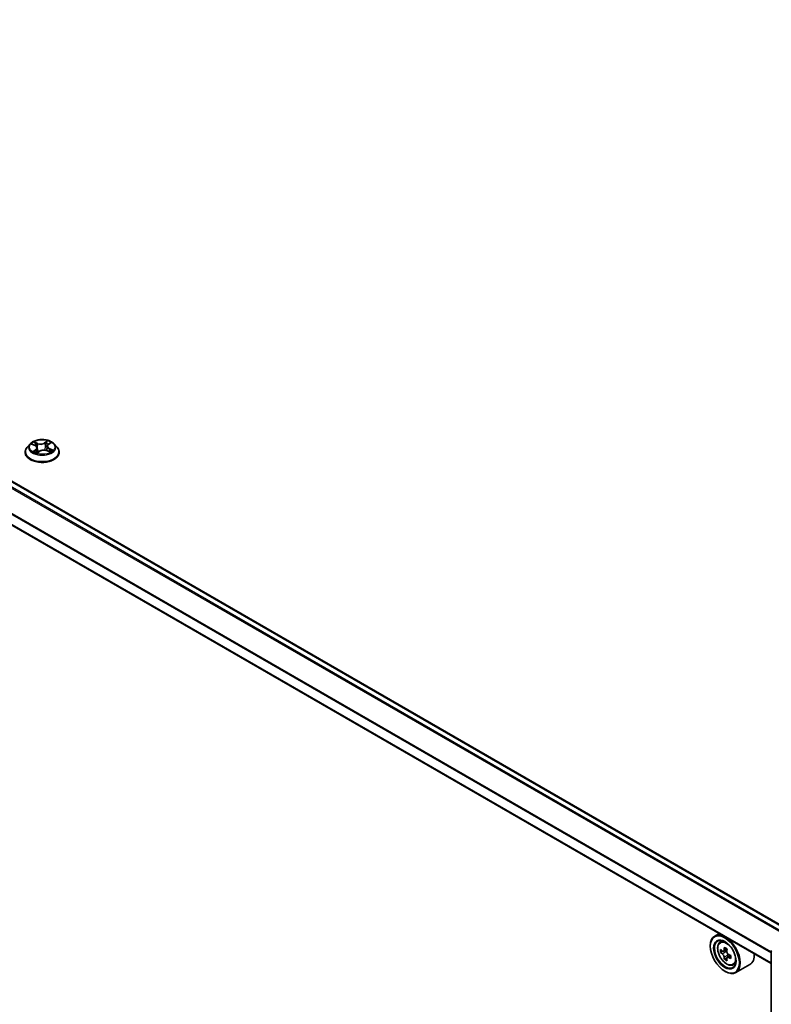
# Model space of a CAD drawing. Units: millimetres. Extents: x 7 to 9451, y 4 to 1830.
# Drawn here: x 64 to 74, y 113 to 126 of the extents above; entities that cross this region are included whole.
import ezdxf

# ---------------------------------------------------------------- set-up
doc = ezdxf.new("R2010")
doc.units = ezdxf.units.MM
doc.header["$LTSCALE"] = 0.5
doc.layers.get('Defpoints').update_dxf_attribs({"lineweight": 25})
for name, color, linetype, lineweight in [('Dimension (ISO)', 7, 'Continuous', 18), ('Visible (ISO)', 7, 'Continuous', 35), ('Visible Narrow (ISO)', 7, 'Continuous', 25)]:
    doc.layers.add(name, color=color, linetype=linetype, lineweight=lineweight)
doc.styles.add('Note Text (TK)', font='MS PGothic.ttf')
doc.dimstyles.new('Default - Method 1b (TK)', dxfattribs={"dimscale": 0.5, "dimtxt": 2.5, "dimasz": 2.5, "dimexe": 1, "dimexo": 1.5, "dimgap": 1, "dimtad": 1, "dimrnd": 1e-08, "dimdsep": 46, "dimtxsty": 'Note Text (TK)', "dimblk": 'OPEN', "dimcen": 0.09, "dimdle": 5, "dimclrd": 100, "dimclre": 100, "dimclrt": 7, "dimadec": 1, "dimazin": 1, "dimtfac": 1, "dimtmove": 0, "dimatfit": 3, "dimldrblk": 'OPEN', "dimfxl": 1, "dimtolj": 1, "dimlwd": -1, "dimlwe": -1, "dimarcsym": 0})

# ---------------------------------------------------------------- blocks, each defined once
blk = doc.blocks.new('_Open')
at = {"color": 0, "linetype": 'ByBlock', "lineweight": -2}
for p, q in [((-1, 0.167), (0, 0)), ((-1, -0.167), (0, 0)), ((0, 0), (-1, 0))]:
    blk.add_line(p, q, dxfattribs=at)
blk = doc.blocks.new('*D20')
at = {"layer": 'Defpoints', "color": 0}
for p in [(38.763, 112.066), (68.009, 101.907), (62.02, 98.449)]:
    blk.add_point(p, dxfattribs=at)
at = {"layer": 'Dimension (ISO)', "color": 100}
for p, q in [((39.511, 112.498), (45.251, 115.811)), ((45.831, 114.892), (66.931, 102.538)), ((62.768, 98.88), (68.507, 102.194))]:
    blk.add_line(p, q, dxfattribs=at)
at = {"layer": 'Dimension (ISO)', "color": 100, "xscale": 1.25, "yscale": 1.25, "zscale": 1.25}
for p, rotation in [((44.752, 115.524), 149.650681208636), ((68.009, 101.907), 329.6506812086361)]:
    blk.add_blockref('_Open', p, dxfattribs=dict(at, rotation=rotation))
at = {"layer": 'Dimension (ISO)', "color": 7, "insert": (55.714, 110.276), "char_height": 1.25, "attachment_point": 4, "rotation": 329.6507, "style": 'Note Text (TK)'}
blk.add_mtext('\\A1;{\\Q29.651;\\W0.819;\\H0.816x; \\fＭＳ Ｐゴシック|b0|i0;430}', dxfattribs=at)

msp = doc.modelspace()

# ---------------------------------------------------------------- linework, layer by layer
at = {"layer": 'Visible (ISO)'}
for p, q in [((74.02396, 113.88789), (53.38526, 125.80365)), ((73.82411, 113.42868), (53.17725, 125.34915)), ((64.11085, 120.24151), (64.07269, 120.19894)), ((64.13684, 120.23594), (64.17488, 120.21901)), ((64.33461, 120.2112), (64.32837, 120.15312)), ((64.3482, 120.23354), (64.37483, 120.255)), ((64.42636, 120.24151), (64.46452, 120.19894)), ((64.04553, 120.131), (64.04553, 120.13356)), ((64.2026, 120.18821), (64.20924, 120.12634)), ((64.20605, 120.12395), (64.23418, 120.14501)), ((64.32827, 120.15316), (64.36748, 120.13693)), ((64.49168, 120.131), (64.49168, 120.13356)), ((73.14196, 113.82252), (73.0832, 113.7886)), ((73.02585, 113.65555), (73.02585, 113.66183)), ((73.15141, 113.70696), (73.17706, 113.7295)), ((73.2446, 113.61875), (73.19863, 113.59221)), ((73.19214, 113.59062), (73.15993, 113.57202)), ((73.20721, 113.59717), (73.2305, 113.58372)), ((73.24313, 113.50229), (73.21092, 113.4837)), ((73.29373, 113.53366), (73.24776, 113.50712)), ((73.25634, 113.53897), (73.25634, 113.51207)), ((73.82411, 105.6815), (73.82411, 113.59026)), ((73.32352, 113.40885), (73.35587, 113.41979)), ((73.54506, 113.41573), (73.36013, 113.30896)), ((73.21623, 113.32581), (73.22166, 113.32267))]:
    msp.add_line(p, q, dxfattribs=at)
msp.add_arc((73.84718, 113.59026), 0.02308, 153.004492, 180, dxfattribs=at)
for major_axis in [(0.13462, -0.23316), (-0.10385, 0.17987)]:
    msp.add_ellipse((73.21623, 113.54564), major_axis=major_axis, ratio=0.57735027, dxfattribs=at)
for centre, major_axis, start_param, end_param in [((73.22166, 113.54878), (0.13846, -0.23982), 5.49778714, 10.21017612), ((73.22166, 113.54878), (0.1, -0.17321), 2.37524496, 7.049533), ((73.54925, 113.81642), (-0.27555, -0.47726), 5.45415406, 5.54142023), ((73.61724, 113.79679), (-0.55891, 0), 0.61249873, 0.67680009), ((73.60024, 113.78698), (-0.27945, -0.48403), 5.32488771, 5.38918907), ((73.61724, 113.85567), (-0.5511, 0), 0.74176508, 0.82903125), ((73.63423, 113.76735), (0.27945, 0.48403), 2.18329505, 2.24759641), ((73.61724, 113.75754), (0.55891, 0), 3.75409138, 3.81839274), ((73.60024, 113.78698), (-0.27945, -0.48403), 5.60638522, 5.67068658), ((73.61724, 113.69866), (0.5511, 0), 3.88335773, 3.9706239), ((73.2305, 113.55388), (0.01827, -0.03164), 1.79506236, 2.35619449), ((73.63423, 113.76735), (0.27945, 0.48403), 2.46479257, 2.52909393), ((73.2305, 113.55388), (0.01827, -0.03164), 0.78539816, 1.3465303), ((73.61724, 113.79679), (-0.55891, 0), 0.89399624, 0.9582976), ((73.61724, 113.75754), (0.55891, 0), 4.03558889, 4.09989025), ((73.68523, 113.73791), (0.27555, 0.47726), 2.3125614, 2.39982758), ((73.4066, 113.65555), (0.13846, -0.23982), 0, 0.84814375)]:
    msp.add_ellipse(centre, major_axis=major_axis, ratio=0.57735027, start_param=start_param, end_param=end_param, dxfattribs=at)
for points, knots in [([(64.07269, 120.19894), (64.06926, 120.1951), (64.0661, 120.19114), (64.06042, 120.18296), (64.05788, 120.17875), (64.05348, 120.17013), (64.05161, 120.16571), (64.0486, 120.15671), (64.04745, 120.15213), (64.04592, 120.14289), (64.04553, 120.13822), (64.04553, 120.13356)], [3.303388164, 3.303388164, 3.303388164, 3.303388164, 3.398901486, 3.398901486, 3.494414809, 3.494414809, 3.589928131, 3.589928131, 3.685441453, 3.685441453, 3.780954776, 3.780954776, 3.780954776, 3.780954776]), ([(64.42636, 120.24151), (64.41692, 120.25204), (64.40493, 120.26128), (64.37665, 120.27718), (64.36017, 120.28373), (64.32481, 120.29328), (64.30593, 120.2963), (64.26768, 120.29863), (64.2483, 120.29794), (64.21081, 120.29295), (64.1927, 120.28864), (64.15942, 120.27664), (64.14426, 120.26893), (64.12367, 120.25418), (64.11676, 120.2481), (64.11085, 120.24151)], [1.11692873, 1.11692873, 1.11692873, 1.11692873, 1.43794166, 1.43794166, 1.77237026, 1.77237026, 2.10544771, 2.10544771, 2.43676115, 2.43676115, 2.76849706, 2.76849706, 3.10247502, 3.10247502, 3.30338816, 3.30338816, 3.30338816, 3.30338816]), ([(64.2026, 120.18821), (64.20233, 120.19073), (64.20169, 120.19323), (64.19971, 120.19805), (64.19838, 120.20039), (64.19511, 120.20482), (64.19317, 120.20692), (64.18877, 120.21086), (64.1863, 120.21269), (64.18091, 120.21608), (64.17799, 120.21762), (64.17488, 120.21901)], [0.701265478, 0.701265478, 0.701265478, 0.701265478, 0.871680989, 0.871680989, 1.0420965, 1.0420965, 1.212512012, 1.212512012, 1.382927523, 1.382927523, 1.553343034, 1.553343034, 1.553343034, 1.553343034]), ([(64.3482, 120.23354), (64.34665, 120.2323), (64.34522, 120.231), (64.34259, 120.22828), (64.34139, 120.22687), (64.33927, 120.22395), (64.33833, 120.22244), (64.33676, 120.21934), (64.33611, 120.21775), (64.33512, 120.21451), (64.33479, 120.21286), (64.33461, 120.2112)], [3.159045946, 3.159045946, 3.159045946, 3.159045946, 3.271047041, 3.271047041, 3.383048136, 3.383048136, 3.495049231, 3.495049231, 3.607050325, 3.607050325, 3.71905142, 3.71905142, 3.71905142, 3.71905142]), ([(64.49168, 120.13356), (64.49168, 120.13822), (64.49129, 120.14289), (64.48976, 120.15213), (64.48861, 120.15671), (64.4856, 120.16571), (64.48373, 120.17013), (64.47933, 120.17875), (64.4768, 120.18296), (64.47111, 120.19114), (64.46795, 120.1951), (64.46452, 120.19894)], [0.639362122, 0.639362122, 0.639362122, 0.639362122, 0.734875445, 0.734875445, 0.830388767, 0.830388767, 0.925902089, 0.925902089, 1.021415412, 1.021415412, 1.116928734, 1.116928734, 1.116928734, 1.116928734]), ([(64.04553, 120.131), (64.04553, 120.11725), (64.04915, 120.10352), (64.06322, 120.07724), (64.07391, 120.06473), (64.1015, 120.04205), (64.11863, 120.03196), (64.1574, 120.0155), (64.17904, 120.00914), (64.22454, 120.00077), (64.24839, 119.99875), (64.29595, 119.9992), (64.31965, 120.00166), (64.3646, 120.01086), (64.38584, 120.0176), (64.42376, 120.03478), (64.44043, 120.04524), (64.46732, 120.06896), (64.47759, 120.08224), (64.48905, 120.10756), (64.49168, 120.11927), (64.49168, 120.131)], [3.78095478, 3.78095478, 3.78095478, 3.78095478, 4.08066535, 4.08066535, 4.39307634, 4.39307634, 4.71756938, 4.71756938, 5.04329731, 5.04329731, 5.36804779, 5.36804779, 5.69240264, 5.69240264, 6.01723674, 6.01723674, 6.34303414, 6.34303414, 6.66694919, 6.66694919, 6.92254743, 6.92254743, 6.92254743, 6.92254743]), ([(64.17338, 120.13873), (64.17522, 120.1376), (64.17717, 120.13649), (64.18125, 120.13431), (64.18339, 120.13324), (64.18786, 120.13118), (64.19018, 120.13017), (64.195, 120.12825), (64.19749, 120.12732), (64.20218, 120.12571), (64.20436, 120.12501), (64.20658, 120.12434)], [4.536823137, 4.536823137, 4.536823137, 4.536823137, 4.606337562, 4.606337562, 4.675851986, 4.675851986, 4.74536641, 4.74536641, 4.814880835, 4.814880835, 4.87242096, 4.87242096, 4.87242096, 4.87242096]), ([(64.32827, 120.15316), (64.32253, 120.15553), (64.31621, 120.15737), (64.30294, 120.15987), (64.29599, 120.16052), (64.28208, 120.16058), (64.27512, 120.15999), (64.26179, 120.15761), (64.25542, 120.15583), (64.24383, 120.15118), (64.2386, 120.14832), (64.23418, 120.14501)], [1.58824962, 1.58824962, 1.58824962, 1.58824962, 1.89542757, 1.89542757, 2.20260552, 2.20260552, 2.50978346, 2.50978346, 2.81696141, 2.81696141, 3.12413936, 3.12413936, 3.12413936, 3.12413936]), ([(64.36355, 120.13856), (64.36398, 120.13882), (64.36439, 120.13908), (64.36665, 120.14049), (64.36837, 120.14166), (64.3716, 120.14399), (64.3731, 120.14517), (64.37587, 120.14749), (64.37714, 120.14865), (64.37944, 120.15092), (64.38048, 120.15203), (64.38141, 120.15311)], [6.163184059, 6.163184059, 6.163184059, 6.163184059, 6.179150345, 6.179150345, 6.249962333, 6.249962333, 6.32077432, 6.32077432, 6.391586308, 6.391586308, 6.462398296, 6.462398296, 6.462398296, 6.462398296]), ([(73.15141, 113.70696), (73.14315, 113.6997), (73.13657, 113.69044), (73.1265, 113.66813), (73.12342, 113.65475), (73.12127, 113.62507), (73.1225, 113.60861), (73.12921, 113.57485), (73.1347, 113.55755), (73.14927, 113.52388), (73.15833, 113.50752), (73.17913, 113.47721), (73.19088, 113.46327), (73.21607, 113.43911), (73.22953, 113.42892), (73.25706, 113.41349), (73.27116, 113.40826), (73.29817, 113.40403), (73.31117, 113.40476), (73.3232, 113.40874), (73.32336, 113.40879), (73.32352, 113.40885)], [2.47113777, 2.47113777, 2.47113777, 2.47113777, 2.74963398, 2.74963398, 3.06145281, 3.06145281, 3.39508775, 3.39508775, 3.7294293, 3.7294293, 4.06151173, 4.06151173, 4.39336629, 4.39336629, 4.72719714, 4.72719714, 5.06192126, 5.06192126, 5.37861809, 5.37861809, 5.38284387, 5.38284387, 5.38284387, 5.38284387]), ([(73.18152, 113.59469), (73.1844, 113.59262), (73.18756, 113.5912), (73.19352, 113.59033), (73.19633, 113.59088), (73.20093, 113.59354), (73.20302, 113.59581), (73.20606, 113.60188), (73.20701, 113.60567), (73.20736, 113.60961)], [0, 0, 0, 0, 0.0179369429, 0.0179369429, 0.0358738858, 0.0358738858, 0.0538108287, 0.0538108287, 0.0717477716, 0.0717477716, 0.0717477716, 0.0717477716]), ([(73.20736, 113.51069), (73.20701, 113.51422), (73.20606, 113.51841), (73.20302, 113.52705), (73.20093, 113.5315), (73.19633, 113.53946), (73.19352, 113.5435), (73.18756, 113.55045), (73.1844, 113.55337), (73.18152, 113.55544)], [0, 0, 0, 0, 0.0179369429, 0.0179369429, 0.0358738858, 0.0358738858, 0.0538108287, 0.0538108287, 0.0717477716, 0.0717477716, 0.0717477716, 0.0717477716]), ([(73.24136, 113.58998), (73.241, 113.58605), (73.24134, 113.58151), (73.24357, 113.5724), (73.24546, 113.56783), (73.25006, 113.55986), (73.25307, 113.55594), (73.25984, 113.54946), (73.26361, 113.5469), (73.26719, 113.54523)], [0, 0, 0, 0, 0.0179369429, 0.0179369429, 0.0358738858, 0.0358738858, 0.0538108287, 0.0538108287, 0.0717477716, 0.0717477716, 0.0717477716, 0.0717477716]), ([(73.26719, 113.50598), (73.26361, 113.50764), (73.25984, 113.50872), (73.25307, 113.50912), (73.25006, 113.50844), (73.24546, 113.50579), (73.24357, 113.50363), (73.24134, 113.49803), (73.241, 113.49459), (73.24136, 113.49106)], [0, 0, 0, 0, 0.0179369429, 0.0179369429, 0.0358738858, 0.0358738858, 0.0538108287, 0.0538108287, 0.0717477716, 0.0717477716, 0.0717477716, 0.0717477716])]:
    msp.add_open_spline(points, degree=3, knots=knots, dxfattribs=at)
at = {"layer": 'Visible Narrow (ISO)'}
for p, q in [((53.30519, 125.75842), (73.94851, 113.84)), ((73.95703, 113.84925), (53.31355, 125.76777)), ((53.37372, 125.80251), (74.0172, 113.88399)), ((53.17247, 125.49335), (73.82411, 113.57012)), ((73.82411, 113.58107), (53.17499, 125.50284)), ((73.82411, 113.43649), (53.17247, 125.35972)), ((64.12582, 120.23977), (64.17332, 120.21863)), ((64.21041, 120.24743), (64.16167, 120.2676)), ((64.17753, 120.25545), (64.20818, 120.24277)), ((64.20818, 120.24277), (64.20492, 120.188)), ((64.33734, 120.28252), (64.30072, 120.2551)), ((64.30376, 120.25088), (64.32678, 120.26812)), ((64.30376, 120.25088), (64.30818, 120.19676)), ((64.35061, 120.23369), (64.38555, 120.26183)), ((64.1866, 120.16649), (64.15166, 120.13835)), ((64.16775, 120.14464), (64.18972, 120.16233)), ((64.17836, 120.13585), (64.1774, 120.13753)), ((64.18972, 120.16233), (64.1925, 120.12925)), ((64.19987, 120.11765), (64.23649, 120.14507)), ((64.3268, 120.15274), (64.37554, 120.13257)), ((64.36155, 120.17693), (64.35927, 120.14033)), ((64.36155, 120.17693), (64.39141, 120.16363)), ((64.41139, 120.1604), (64.36389, 120.18154)), ((73.20736, 113.60961), (73.2358, 113.62603)), ((73.18152, 113.55544), (73.2305, 113.58372)), ((73.25634, 113.53897), (73.20736, 113.51069)), ((73.29563, 113.5224), (73.26719, 113.50598))]:
    msp.add_line(p, q, dxfattribs=at)
for centre, major_axis, ratio, start_param, end_param in [((64.26861, 120.1404), (-0.22059, 0), 0.57735027, 5.8056187, 9.90234457), ((64.26861, 120.19437), (-0.17763, 0), 0.57735027, 5.8056187, 9.90234457), ((64.26861, 120.20009), (-0.15847, 0), 0.57735027, 5.45313866, 5.83450771), ((64.26861, 120.18264), (0.12401, 0), 0.57735027, 2.32233036, 2.54407647), ((64.17332, 120.21549), (0.00156, 0.00351), 0.49855114, 0, 0.72886655), ((64.1332, 120.18859), (0.06571, 0), 0.57735027, 5.66127648, 7.19716622), ((64.1753, 120.25392), (-0.00291, -0.00252), 0.11224864, 0.94843957, 2.34362174), ((64.18629, 120.2349), (-0.00364, -0.00123), 0.25698394, 3.9689407, 5.32436382), ((64.24869, 120.2754), (0.06954, 0), 0.57735027, 4.09048015, 5.62636989), ((64.21041, 120.24429), (-0.00147, -0.00355), 0.47568083, 3.85758288, 5.34111274), ((64.24869, 120.27827), (-0.06571, 0), 0.57735027, 0.9488875, 2.48477724), ((64.30072, 120.25196), (0.00231, -0.00308), 0.64661691, 0.79955506, 2.28308492), ((64.31122, 120.19569), (-0.00376, 0.0008), 0.19507897, 4.3405416, 5.69158755), ((64.32207, 120.24643), (-0.00376, 0.0008), 0.19511565, 4.33615943, 5.69158256), ((64.26861, 120.18264), (0.12401, 0), 0.57735027, 0.84120885, 1.11133438), ((64.32981, 120.26705), (-0.00336, 0.00187), 0.24701916, 0.59978602, 1.99496819), ((64.40401, 120.21159), (-0.06571, 0), 0.57735027, 5.66127648, 7.19716622), ((64.40401, 120.20872), (-0.06954, 0), 0.57735027, 6.22128195, 7.19716622), ((64.26861, 120.20009), (-0.15847, 0), 0.57735027, 3.88234234, 4.26371138), ((64.35061, 120.23055), (-0.00241, 0.003), 0.66362219, 5.40153616, 6.28318531), ((64.36634, 120.25136), (-0.00324, 0.00207), 0.21446307, 2.19494031, 2.24995221), ((64.26861, 120.13356), (-0.22308, 0), 0.57735027, 0, 3.14159265), ((64.26861, 120.131), (0.22308, 0), 0.57735027, 3.14159265, 6.28318531), ((64.26861, 120.20009), (0.15847, 0), 0.57735027, 3.88234234, 4.26371138), ((64.17087, 120.14363), (-0.00052, -0.00381), 0.847824, 4.56071778, 5.95589994), ((64.18051, 120.13651), (-0.00333, -0.00192), 0.77029006, 5.31825492, 5.60852797), ((64.1866, 120.16335), (0.00241, -0.003), 0.66362219, 0.77641364, 2.2599435), ((64.1332, 120.18572), (0.06954, 0), 0.57735027, 5.66127648, 6.34508866), ((64.20269, 120.18647), (-0.00364, -0.00123), 0.25695447, 3.96893188, 4.62871711), ((64.26861, 120.10121), (-0.07452, 0), 0.57735027, 5.4676677, 5.63588791), ((64.23649, 120.14193), (-0.00231, 0.00308), 0.64661691, 5.42467758, 6.28318531), ((64.28852, 120.12191), (0.06571, 0), 0.57735027, 0.9488875, 2.48477724), ((64.3268, 120.1496), (0.00147, 0.00355), 0.47568083, 0, 0.71599022), ((64.36389, 120.1784), (-0.00156, -0.00351), 0.49855114, 3.8704592, 5.35398907), ((64.26861, 120.20009), (0.15847, 0), 0.57735027, 5.45313866, 5.83450771), ((64.37667, 120.15317), (0.00323, -0.00208), 0.6846565, 0.25231753, 1.26238462), ((64.38907, 120.16216), (-0.00095, 0.00373), 0.70182507, 3.54169156, 4.93687373), ((73.2474, 113.56364), (-0.08663, 0.15004), 0.57735027, 5.85940152, 6.39812858), ((73.84718, 113.59026), (-0.02308, 0), 0.57735027, 0, 0.78539816), ((73.2474, 113.56364), (0.08663, -0.15004), 0.57735027, 6.16824203, 6.70696909)]:
    msp.add_ellipse(centre, major_axis=major_axis, ratio=ratio, start_param=start_param, end_param=end_param, dxfattribs=at)
for centre, major_axis in [((64.26861, 120.20009), (0.16473, 0)), ((73.23873, 113.55863), (0.08127, -0.14076))]:
    msp.add_ellipse(centre, major_axis=major_axis, ratio=0.57735027, dxfattribs=at)
for points, knots in [([(64.14423, 120.23265), (64.14387, 120.23295), (64.1435, 120.23323), (64.14133, 120.23482), (64.13937, 120.2359), (64.13554, 120.23755), (64.13367, 120.23817), (64.12981, 120.23917), (64.12781, 120.23953), (64.12582, 120.23977)], [0.0039380675, 0.0039380675, 0.0039380675, 0.0039380675, 0.0059340385, 0.0059340385, 0.0154285, 0.0154285, 0.0237449879, 0.0237449879, 0.0323943032, 0.0323943032, 0.0323943032, 0.0323943032]), ([(64.12582, 120.23977), (64.1277, 120.23927), (64.1296, 120.2387), (64.13328, 120.23743), (64.13506, 120.23673), (64.13681, 120.23595), (64.13682, 120.23595), (64.13684, 120.23594)], [-0.0323943032, -0.0323943032, -0.0323943032, -0.0323943032, -0.0237449879, -0.0237449879, -0.0154285, -0.0154285, -0.01536724, -0.01536724, -0.01536724, -0.01536724]), ([(64.17753, 120.25545), (64.1761, 120.25656), (64.17469, 120.25771), (64.17106, 120.26065), (64.16889, 120.2624), (64.16502, 120.26531), (64.16334, 120.26651), (64.16167, 120.2676)], [-0.0320559737, -0.0320559737, -0.0320559737, -0.0320559737, -0.0236501899, -0.0236501899, -0.0102009359, -0.0102009359, 0.0003383294, 0.0003383294, 0.0003383294, 0.0003383294]), ([(64.16167, 120.2676), (64.16285, 120.26635), (64.16404, 120.2649), (64.16683, 120.26128), (64.16844, 120.25902), (64.17135, 120.25517), (64.17254, 120.25365), (64.17384, 120.25219)], [-0.0003383294, -0.0003383294, -0.0003383294, -0.0003383294, 0.0102009359, 0.0102009359, 0.0236501899, 0.0236501899, 0.0320559737, 0.0320559737, 0.0320559737, 0.0320559737]), ([(64.17384, 120.25219), (64.17605, 120.24969), (64.17804, 120.24695), (64.18146, 120.24114), (64.18288, 120.23807), (64.18393, 120.23496)], [-0.0289828459, -0.0289828459, -0.0289828459, -0.0289828459, -0.0145850634, -0.0145850634, 0, 0, 0, 0]), ([(64.18852, 120.23642), (64.18736, 120.23985), (64.18581, 120.24323), (64.1821, 120.24965), (64.17994, 120.25268), (64.17753, 120.25545)], [0, 0, 0, 0, 0.0145850634, 0.0145850634, 0.0289828459, 0.0289828459, 0.0289828459, 0.0289828459]), ([(64.18393, 120.23496), (64.18667, 120.22689), (64.1894, 120.21882), (64.19265, 120.20926), (64.19315, 120.20777), (64.19365, 120.20628)], [-0.0687798542, -0.0687798542, -0.0687798542, -0.0687798542, -0.0343899271, -0.0343899271, -0.0280464695, -0.0280464695, -0.0280464695, -0.0280464695]), ([(64.20492, 120.188), (64.20219, 120.19607), (64.19945, 120.20414), (64.19399, 120.22028), (64.19125, 120.22835), (64.18852, 120.23642)], [0, 0, 0, 0, 0.0343899271, 0.0343899271, 0.0687798542, 0.0687798542, 0.0687798542, 0.0687798542]), ([(64.30818, 120.19676), (64.30576, 120.18481), (64.30285, 120.173), (64.29924, 120.16096), (64.2991, 120.16052), (64.29897, 120.16008)], [0, 0, 0, 0, 0.0491206273, 0.0491206273, 0.0509726354, 0.0509726354, 0.0509726354, 0.0509726354]), ([(64.30304, 120.15965), (64.30312, 120.1599), (64.3032, 120.16015), (64.30702, 120.17209), (64.31014, 120.184), (64.31273, 120.19608)], [-0.050180185, -0.050180185, -0.050180185, -0.050180185, -0.0491206273, -0.0491206273, 0, 0, 0, 0]), ([(64.31904, 120.24751), (64.31723, 120.23905), (64.31542, 120.23059), (64.3118, 120.21368), (64.30999, 120.20522), (64.30818, 120.19676)], [0, 0, 0, 0, 0.0343899271, 0.0343899271, 0.0687798542, 0.0687798542, 0.0687798542, 0.0687798542]), ([(64.31273, 120.19608), (64.31454, 120.20453), (64.31636, 120.21299), (64.31998, 120.2299), (64.32179, 120.23836), (64.3236, 120.24682)], [-0.0687798542, -0.0687798542, -0.0687798542, -0.0687798542, -0.0343899271, -0.0343899271, 0, 0, 0, 0]), ([(64.32678, 120.26812), (64.32503, 120.26498), (64.32347, 120.26161), (64.32086, 120.25466), (64.3198, 120.25107), (64.31904, 120.24751)], [0, 0, 0, 0, 0.014491423, 0.014491423, 0.0289828459, 0.0289828459, 0.0289828459, 0.0289828459]), ([(64.3236, 120.24682), (64.3243, 120.25006), (64.32527, 120.25331), (64.32769, 120.25962), (64.32914, 120.26267), (64.33078, 120.26552)], [-0.0289828459, -0.0289828459, -0.0289828459, -0.0289828459, -0.014491423, -0.014491423, 0, 0, 0, 0]), ([(64.33734, 120.28252), (64.33648, 120.28144), (64.3356, 120.28028), (64.33386, 120.27788), (64.333, 120.27666), (64.33109, 120.27395), (64.33005, 120.27247), (64.32824, 120.27001), (64.32753, 120.26906), (64.32678, 120.26812)], [-0.0323943032, -0.0323943032, -0.0323943032, -0.0323943032, -0.0237449879, -0.0237449879, -0.0154285, -0.0154285, -0.0059340385, -0.0059340385, 0, 0, 0, 0]), ([(64.33078, 120.26552), (64.33144, 120.26669), (64.33203, 120.26787), (64.33338, 120.27091), (64.33405, 120.27272), (64.33517, 120.27594), (64.33563, 120.27738), (64.33651, 120.2801), (64.33693, 120.28138), (64.33734, 120.28252)], [0, 0, 0, 0, 0.0059340385, 0.0059340385, 0.0154285, 0.0154285, 0.0237449879, 0.0237449879, 0.0323943032, 0.0323943032, 0.0323943032, 0.0323943032]), ([(64.38555, 120.26183), (64.38338, 120.26115), (64.38119, 120.26028), (64.37637, 120.25782), (64.3738, 120.25612), (64.37016, 120.25269), (64.36889, 120.25121), (64.36788, 120.24959)], [-0.0003383294, -0.0003383294, -0.0003383294, -0.0003383294, 0.0102009359, 0.0102009359, 0.0236501899, 0.0236501899, 0.0320559737, 0.0320559737, 0.0320559737, 0.0320559737]), ([(64.37484, 120.255), (64.37645, 120.2563), (64.37815, 120.2575), (64.38175, 120.25979), (64.38366, 120.26087), (64.38555, 120.26183)], [-0.0200574743, -0.0200574743, -0.0200574743, -0.0200574743, -0.0102009359, -0.0102009359, 0.0003383294, 0.0003383294, 0.0003383294, 0.0003383294]), ([(64.16775, 120.14464), (64.16666, 120.1443), (64.16542, 120.14391), (64.16199, 120.14278), (64.1597, 120.14195), (64.15546, 120.14018), (64.15355, 120.13931), (64.15166, 120.13835)], [-0.0320559737, -0.0320559737, -0.0320559737, -0.0320559737, -0.0236501899, -0.0236501899, -0.0102009359, -0.0102009359, 0.0003383294, 0.0003383294, 0.0003383294, 0.0003383294]), ([(64.15166, 120.13835), (64.15383, 120.13903), (64.15602, 120.13953), (64.16084, 120.1403), (64.16341, 120.14046), (64.16705, 120.1404), (64.16832, 120.14029), (64.16933, 120.14016)], [-0.0003383294, -0.0003383294, -0.0003383294, -0.0003383294, 0.0102009359, 0.0102009359, 0.0236501899, 0.0236501899, 0.0320559737, 0.0320559737, 0.0320559737, 0.0320559737]), ([(64.1774, 120.13753), (64.17621, 120.13959), (64.17476, 120.14125), (64.1715, 120.14364), (64.16969, 120.14437), (64.16775, 120.14464)], [0, 0, 0, 0, 0.0145850634, 0.0145850634, 0.0289828459, 0.0289828459, 0.0289828459, 0.0289828459]), ([(64.20643, 120.12423), (64.20576, 120.1243), (64.20518, 120.12427), (64.20383, 120.12394), (64.20316, 120.1235), (64.20204, 120.12229), (64.20158, 120.12157), (64.2007, 120.11983), (64.20028, 120.1188), (64.19987, 120.11765)], [0.0000117202, 0.0000117202, 0.0000117202, 0.0000117202, 0.0059340385, 0.0059340385, 0.0154285, 0.0154285, 0.0237449879, 0.0237449879, 0.0323943032, 0.0323943032, 0.0323943032, 0.0323943032]), ([(64.19987, 120.11765), (64.20073, 120.11874), (64.20161, 120.11976), (64.20335, 120.12162), (64.20421, 120.12245), (64.20542, 120.12346), (64.20573, 120.12371), (64.20605, 120.12395)], [-0.0323943032, -0.0323943032, -0.0323943032, -0.0323943032, -0.0237449879, -0.0237449879, -0.0154285, -0.0154285, -0.0125024811, -0.0125024811, -0.0125024811, -0.0125024811]), ([(64.20385, 120.17661), (64.20681, 120.16852), (64.21, 120.16056), (64.21602, 120.14696), (64.21874, 120.14123), (64.22166, 120.13564)], [-0.0840558689, -0.0840558689, -0.0840558689, -0.0840558689, -0.0491206273, -0.0491206273, -0.0230401951, -0.0230401951, -0.0230401951, -0.0230401951]), ([(64.22468, 120.1379), (64.22206, 120.14331), (64.2196, 120.14883), (64.2127, 120.16534), (64.20861, 120.17656), (64.20492, 120.188)], [0.0239369487, 0.0239369487, 0.0239369487, 0.0239369487, 0.0491206273, 0.0491206273, 0.0982412545, 0.0982412545, 0.0982412545, 0.0982412545]), ([(64.37554, 120.13257), (64.37436, 120.13382), (64.37317, 120.1349), (64.37038, 120.13684), (64.36877, 120.13755), (64.36644, 120.13784), (64.36588, 120.13786), (64.3653, 120.13783)], [-0.0003383294, -0.0003383294, -0.0003383294, -0.0003383294, 0.0102009359, 0.0102009359, 0.0236501899, 0.0236501899, 0.0277065095, 0.0277065095, 0.0277065095, 0.0277065095]), ([(64.36748, 120.13693), (64.36849, 120.13651), (64.36949, 120.13605), (64.37219, 120.13466), (64.37388, 120.13366), (64.37554, 120.13257)], [-0.0164005992, -0.0164005992, -0.0164005992, -0.0164005992, -0.0102009359, -0.0102009359, 0.0003383294, 0.0003383294, 0.0003383294, 0.0003383294]), ([(64.39141, 120.16363), (64.38885, 120.16298), (64.38647, 120.16188), (64.38229, 120.15885), (64.38047, 120.15693), (64.37901, 120.15465)], [0, 0, 0, 0, 0.014491423, 0.014491423, 0.0289828459, 0.0289828459, 0.0289828459, 0.0289828459]), ([(64.38141, 120.15311), (64.38237, 120.15423), (64.38345, 120.15522), (64.38651, 120.15743), (64.38865, 120.15841), (64.39096, 120.15898)], [-0.023473451, -0.023473451, -0.023473451, -0.023473451, -0.014491423, -0.014491423, 0, 0, 0, 0]), ([(64.39096, 120.15898), (64.39191, 120.15922), (64.39296, 120.15946), (64.39588, 120.16003), (64.39784, 120.16033), (64.40167, 120.16069), (64.40354, 120.16078), (64.4074, 120.16076), (64.4094, 120.16064), (64.41139, 120.1604)], [0, 0, 0, 0, 0.0059340385, 0.0059340385, 0.0154285, 0.0154285, 0.0237449879, 0.0237449879, 0.0323943032, 0.0323943032, 0.0323943032, 0.0323943032]), ([(64.41139, 120.1604), (64.40951, 120.1609), (64.40761, 120.16134), (64.40393, 120.16207), (64.40215, 120.16238), (64.39843, 120.16292), (64.39651, 120.16315), (64.39354, 120.16345), (64.39244, 120.16354), (64.39141, 120.16363)], [-0.0323943032, -0.0323943032, -0.0323943032, -0.0323943032, -0.0237449879, -0.0237449879, -0.0154285, -0.0154285, -0.0059340385, -0.0059340385, 0, 0, 0, 0])]:
    msp.add_open_spline(points, degree=3, knots=knots, dxfattribs=at)
for points in [[(64.36788, 120.24959), (64.3678, 120.24946), (64.36772, 120.24933), (64.36764, 120.2492)], [(64.16933, 120.14016), (64.17077, 120.13997), (64.17213, 120.13949), (64.17338, 120.13873)], [(64.37901, 120.15465), (64.37692, 120.1514), (64.37483, 120.14816), (64.37274, 120.14491)]]:
    msp.add_open_spline(points, degree=3, dxfattribs=at)

# ---------------------------------------------------------------- dimensions: what is measured, and where the dimension line sits
at = {"layer": 'Dimension (ISO)', "color": 100}
dim = msp.add_linear_dim(base=(68.0092, 101.90676), p1=(38.76336, 112.06606), p2=(62.02019, 98.449), angle=149.650681, text='{\\Q29.651;\\W0.819;\\H0.816x; \\fＭＳ Ｐゴシック|b0|i0;430}', dimstyle='Default - Method 1b (TK)', override={"dimgap": 1, "dimdec": 2, "dimlfac": 15.86574, "dimtol": 0, "dimlim": 0, "dimtp": 0, "dimtm": 0, "dimtdec": 2, "dimtofl": 0, "dimatfit": 1}, dxfattribs=at)
dim.commit()
dim.dimension.update_dxf_attribs({"geometry": '*D20', "text_midpoint": (56.38079, 108.71529), "dimtype": 160})

doc.saveas('drawing.dxf')
